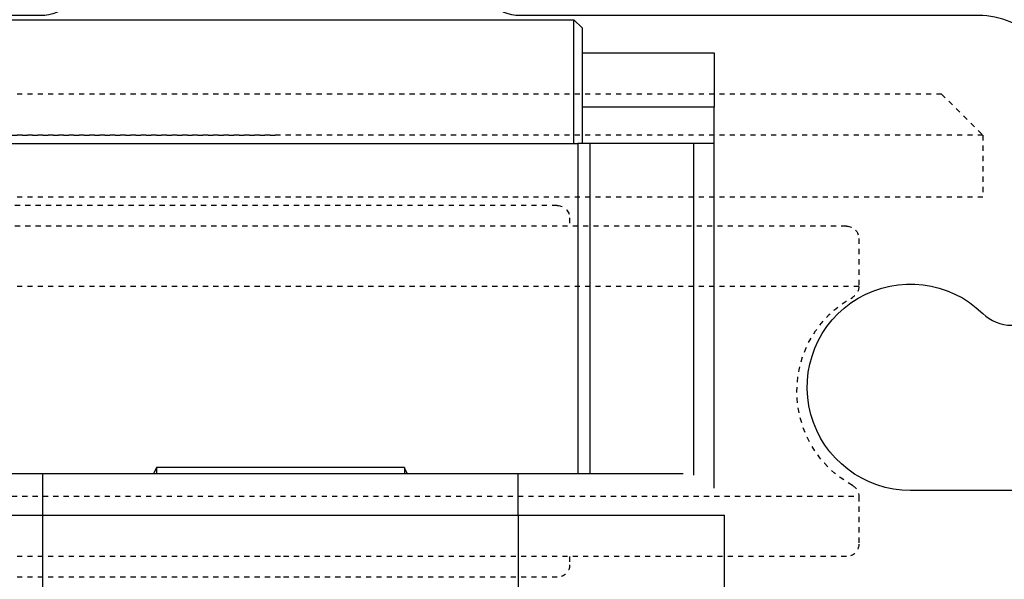
# Model space of a CAD drawing. Extents: x 3482 to 7536, y 5530 to 7300.
# Drawn here: x 5053 to 5077, y 5957 to 5971 of the extents above; entities that cross this region are included whole.
import ezdxf

# ---------------------------------------------------------------- set-up
doc = ezdxf.new("R2010")
doc.units = 0
doc.linetypes.add('VERDECKT', pattern=[0.25, 0.125, -0.125])
for name, color, linetype in [('6', 3, 'CONTINUOUS'), ('a4pursom1', 7, 'CONTINUOUS'), ('LAYER01', 7, 'CONTINUOUS'), ('Täyttö katkot', 2, 'CONTINUOUS')]:
    doc.layers.add(name, color=color, linetype=linetype)

# ---------------------------------------------------------------- blocks, each defined once
blk = doc.blocks.new('M5-G320')
at = {"layer": 'LAYER01', "color": 2, "linetype": 'VERDECKT'}
for p, q in [((521.056503, 377.380892), (520.056503, 376.380892)), ((521.056503, 377.380892), (520.056503, 376.380892)), ((521.056503, 377.380892), (553.056503, 377.380892)), ((521.056503, 377.380892), (553.056503, 377.380892)), ((520.056503, 376.380892), (554.056503, 376.380892)), ((520.056503, 376.380892), (520.056503, 374.880892)), ((520.056503, 376.380892), (520.056503, 374.880892)), ((520.056503, 376.380892), (554.056503, 376.380892)), ((554.056503, 376.380892), (537.056503, 376.380892)), ((554.056503, 376.380892), (537.056503, 376.380892)), ((520.056503, 374.880892), (554.056503, 374.880892)), ((520.056503, 374.880892), (554.056503, 374.880892)), ((530.356503, 374.680892), (543.756503, 374.680892)), ((530.356503, 374.680892), (543.756503, 374.680892)), ((530.056503, 374.380892), (530.056503, 374.180892)), ((530.056503, 374.380892), (530.056503, 374.180892)), ((523.356503, 374.180892), (550.756503, 374.180892)), ((523.356503, 374.180892), (550.756503, 374.180892)), ((523.056503, 373.880892), (523.056503, 372.720577)), ((523.056503, 373.880892), (523.056503, 372.720577)), ((523.056503, 372.720577), (551.056503, 372.720577)), ((523.056503, 372.720577), (551.056503, 372.720577)), ((537.056503, 367.641207), (523.056503, 367.641207)), ((523.056503, 367.641207), (523.056503, 366.480892)), ((523.056503, 367.641207), (523.056503, 366.480892)), ((537.056503, 367.641207), (523.056503, 367.641207)), ((551.056503, 367.641207), (537.056503, 367.641207)), ((551.056503, 367.641207), (537.056503, 367.641207)), ((523.356503, 366.180892), (537.056503, 366.180892)), ((523.356503, 366.180892), (537.056503, 366.180892)), ((530.056503, 366.180892), (530.056503, 365.980892)), ((530.056503, 366.180892), (530.056503, 365.980892)), ((537.056503, 366.180892), (550.756503, 366.180892)), ((537.056503, 366.180892), (550.756503, 366.180892)), ((530.356503, 365.680892), (537.056503, 365.680892)), ((530.356503, 365.680892), (537.056503, 365.680892)), ((537.056503, 365.680892), (543.756503, 365.680892)), ((537.056503, 365.680892), (543.756503, 365.680892))]:
    blk.add_line(p, q, dxfattribs=at)
for centre, radius, start, end in [((530.356503, 374.380892), 0.3, 90, 180), ((530.356503, 374.380892), 0.3, 90, 180), ((523.356503, 373.880892), 0.3, 90, 180), ((523.356503, 373.880892), 0.3, 90, 180), ((523.356503, 372.720577), 0.3, 180, 241.134273), ((523.356503, 372.720577), 0.3, 180, 241.134273), ((521.956503, 370.180892), 2.6, 298.865727, 61.134273), ((521.956503, 370.180892), 2.6, 298.865727, 61.134273), ((523.356503, 367.641207), 0.3, 118.865727, 180), ((523.356503, 367.641207), 0.3, 118.865727, 180), ((523.356503, 366.480892), 0.3, 180, 270), ((523.356503, 366.480892), 0.3, 180, 270), ((530.356503, 365.980892), 0.3, 180, 270), ((530.356503, 365.980892), 0.3, 180, 270)]:
    blk.add_arc(centre, radius, start, end, dxfattribs=at)
blk = doc.blocks.new('M5-G334')
at = {"layer": 'LAYER01', "color": 2, "linetype": 'Continuous'}
for p, q in [((529.956518, 379.180892), (529.756518, 378.980892)), ((529.956518, 376.181252), (529.956518, 379.180892)), ((544.156518, 379.180892), (529.956518, 379.180892)), ((529.756518, 378.980892), (529.756518, 376.181256)), ((526.556518, 378.380892), (526.556518, 377.060892)), ((529.756674, 378.380892), (526.556518, 378.380892)), ((526.556518, 376.180892), (526.556518, 377.060892)), ((526.556518, 377.060892), (529.756518, 377.060892)), ((526.556518, 367.84183), (526.556518, 376.180892)), ((526.556518, 376.180892), (527.056518, 376.180892)), ((527.056518, 376.180892), (527.056518, 368.14861)), ((527.056518, 376.180892), (529.556526, 376.180892)), ((529.556518, 368.180798), (529.556518, 376.180892)), ((529.556518, 376.180892), (529.856518, 376.180892)), ((529.856518, 376.180892), (529.856518, 368.180798)), ((544.256518, 376.180892), (529.856518, 376.180892)), ((527.306518, 368.180892), (531.306518, 368.180892)), ((531.306518, 367.180892), (531.306518, 368.180892)), ((531.306518, 368.180892), (542.806518, 368.180892)), ((533.981108, 368.184232), (533.982608, 368.187264)), ((533.982608, 368.187264), (533.98411, 368.190296)), ((533.98411, 368.190296), (533.98561, 368.193328)), ((533.98561, 368.193328), (533.987112, 368.19636)), ((533.987112, 368.19636), (533.988614, 368.19939)), ((533.988614, 368.19939), (533.990116, 368.20242)), ((533.990116, 368.20242), (533.99162, 368.205452)), ((533.99162, 368.205452), (533.993122, 368.208482)), ((533.993122, 368.208482), (533.994626, 368.211512)), ((533.994626, 368.211512), (533.99613, 368.214542)), ((533.99613, 368.214542), (533.997636, 368.217572)), ((533.997636, 368.217572), (533.99914, 368.220602)), ((533.99914, 368.220602), (534.000646, 368.22363)), ((534.000646, 368.22363), (534.002152, 368.22666)), ((534.002152, 368.22666), (534.003658, 368.22969)), ((534.003658, 368.22969), (534.005166, 368.232718)), ((534.005166, 368.232718), (534.006672, 368.235746)), ((534.006672, 368.235746), (534.00818, 368.238776)), ((534.00818, 368.238776), (534.009688, 368.241804)), ((534.009688, 368.241804), (534.011196, 368.244832)), ((534.011196, 368.244832), (534.012704, 368.24786)), ((534.012704, 368.24786), (534.014214, 368.250888)), ((534.014214, 368.250888), (534.015722, 368.253916)), ((534.015722, 368.253916), (534.017232, 368.256944)), ((534.017232, 368.256944), (534.018742, 368.259972)), ((534.018742, 368.259972), (534.02025, 368.263)), ((534.02025, 368.263), (534.021762, 368.266026)), ((534.021762, 368.266026), (534.023272, 368.269054)), ((534.023272, 368.269054), (534.024782, 368.272082)), ((534.024782, 368.272082), (534.026292, 368.275108)), ((534.026292, 368.275108), (534.027804, 368.278136)), ((534.027804, 368.278136), (534.029316, 368.281162)), ((534.029316, 368.281162), (534.030826, 368.28419)), ((534.030826, 368.28419), (534.032338, 368.287216)), ((534.032338, 368.287216), (534.03385, 368.290242)), ((534.03385, 368.290242), (534.035362, 368.29327)), ((534.035362, 368.29327), (534.036874, 368.296298)), ((534.036874, 368.296298), (534.038388, 368.299326)), ((534.038388, 368.299326), (534.039902, 368.302354)), ((534.039902, 368.302354), (534.041414, 368.305382)), ((534.041414, 368.305382), (534.042928, 368.30841)), ((534.042928, 368.30841), (534.04444, 368.311436)), ((534.04444, 368.311436), (534.045954, 368.314462)), ((534.045954, 368.314462), (534.047466, 368.317488)), ((534.047466, 368.317488), (534.048978, 368.32051)), ((534.048978, 368.32051), (534.050488, 368.323532)), ((534.050488, 368.323532), (534.051998, 368.32655)), ((534.051998, 368.32655), (534.053506, 368.329568)), ((534.053506, 368.329568), (534.055012, 368.332582)), ((534.055012, 368.332582), (534.056518, 368.335592)), ((534.056518, 368.335592), (540.056518, 368.335592)), ((534.056518, 368.335592), (534.056518, 368.18086)), ((540.056518, 368.335592), (540.056518, 368.18086)), ((540.056518, 368.335592), (540.058022, 368.332582)), ((540.058022, 368.332582), (540.05953, 368.329568)), ((540.05953, 368.329568), (540.061038, 368.32655)), ((540.061038, 368.32655), (540.062548, 368.323532)), ((540.062548, 368.323532), (540.064058, 368.32051)), ((540.064058, 368.32051), (540.06557, 368.317488)), ((540.06557, 368.317488), (540.067082, 368.314462)), ((540.067082, 368.314462), (540.068594, 368.311436)), ((540.068594, 368.311436), (540.070108, 368.30841)), ((540.070108, 368.30841), (540.07162, 368.305382)), ((540.07162, 368.305382), (540.073134, 368.302354)), ((540.073134, 368.302354), (540.074648, 368.299326)), ((540.074648, 368.299326), (540.07616, 368.296298)), ((540.07616, 368.296298), (540.077672, 368.29327)), ((540.077672, 368.29327), (540.079184, 368.290242)), ((540.079184, 368.290242), (540.080696, 368.287216)), ((540.080696, 368.287216), (540.082208, 368.28419)), ((540.082208, 368.28419), (540.08372, 368.281162)), ((540.08372, 368.281162), (540.08523, 368.278136)), ((540.08523, 368.278136), (540.086742, 368.275108)), ((540.086742, 368.275108), (540.088252, 368.272082)), ((540.088252, 368.272082), (540.089764, 368.269054)), ((540.089764, 368.269054), (540.091274, 368.266026)), ((540.091274, 368.266026), (540.092784, 368.263)), ((540.092784, 368.263), (540.094294, 368.259972)), ((540.094294, 368.259972), (540.095804, 368.256944)), ((540.095804, 368.256944), (540.097312, 368.253916)), ((540.097312, 368.253916), (540.098822, 368.250888)), ((540.098822, 368.250888), (540.10033, 368.24786)), ((540.10033, 368.24786), (540.10184, 368.244832)), ((540.10184, 368.244832), (540.103348, 368.241804)), ((540.103348, 368.241804), (540.104854, 368.238776)), ((540.104854, 368.238776), (540.106362, 368.235746)), ((540.106362, 368.235746), (540.10787, 368.232718)), ((540.10787, 368.232718), (540.109376, 368.22969)), ((540.109376, 368.22969), (540.110882, 368.22666)), ((540.110882, 368.22666), (540.112388, 368.22363)), ((540.112388, 368.22363), (540.113894, 368.220602)), ((540.113894, 368.220602), (540.1154, 368.217572)), ((540.1154, 368.217572), (540.116904, 368.214542)), ((540.116904, 368.214542), (540.118408, 368.211512)), ((540.118408, 368.211512), (540.119912, 368.208482)), ((540.119912, 368.208482), (540.121416, 368.205452)), ((540.121416, 368.205452), (540.122918, 368.20242)), ((540.122918, 368.20242), (540.124422, 368.19939)), ((540.124422, 368.19939), (540.125924, 368.19636)), ((540.125924, 368.19636), (540.127424, 368.193328)), ((540.127424, 368.193328), (540.128926, 368.190296)), ((540.128926, 368.190296), (540.130426, 368.187264)), ((540.130426, 368.187264), (540.131926, 368.184232)), ((542.806518, 368.180892), (546.806518, 368.180892)), ((542.806518, 367.180892), (542.806518, 368.180892)), ((531.306518, 367.180892), (526.306518, 367.180892)), ((526.306518, 365.180892), (526.306518, 367.180892)), ((531.306518, 367.180892), (531.306518, 365.180892)), ((542.806518, 367.180892), (531.306518, 367.180892)), ((547.806518, 367.180892), (542.806518, 367.180892)), ((542.806518, 365.180892), (542.806518, 367.180892))]:
    blk.add_line(p, q, dxfattribs=at)
blk = doc.blocks.new('block2')
at = {"layer": 'Täyttö katkot'}
h = blk.add_hatch(dxfattribs=at)
h.set_pattern_fill('HONEY', color=2, scale=0.5, style=0, double=1)
h.paths.add_polyline_path([(-793.242, 82.59), (-794.757, 82.59), (-794.757, 81.59), (-795.757, 81.59), (-795.757, 84.59), (-794.757, 84.59), (-794.757, 83.59), (-793.242, 83.59), (-793.242, 84.494), (-792.622, 89.061, 0.623218), (-793.368, 89.561), (-794.296, 89.025), (-796.805, 89.025), (-796.805, 87.623), (-795.805, 87.623), (-795.805, 86.623), (-798.805, 86.623), (-798.805, 87.623), (-797.805, 87.623), (-797.805, 91.725), (-799.105, 91.725), (-799.105, 91.225), (-798.605, 91.225), (-798.605, 90.725), (-799.605, 90.725), (-799.605, 93.928), (-800.4, 93.928), (-803.497, 106.614, 0.345686), (-808.355, 110.428), (-857.492, 110.428), (-857.492, 93.928), (-879.942, 93.928), (-879.942, 92.228), (-902.392, 92.228), (-902.392, 93.928), (-946.478, 93.928), (-946.478, 90.725), (-947.478, 90.725), (-947.478, 91.225), (-946.978, 91.225), (-946.978, 91.725), (-948.278, 91.725), (-948.278, 87.623), (-947.278, 87.623), (-947.278, 86.623), (-950.278, 86.623), (-950.278, 87.623), (-949.278, 87.623), (-949.278, 89.025), (-951.787, 89.025), (-952.716, 89.561, 0.623218), (-953.462, 89.061), (-952.842, 84.494), (-952.842, 83.589), (-951.327, 83.589), (-951.327, 84.589), (-950.327, 84.589), (-950.327, 81.589), (-951.327, 81.589), (-951.327, 82.589), (-952.842, 82.589), (-952.842, 72.428), (-951.327, 72.428), (-951.327, 73.428), (-950.327, 73.428), (-950.327, 70.428), (-951.327, 70.428), (-951.327, 71.428), (-952.842, 71.428), (-952.842, 61.266), (-951.327, 61.266), (-951.327, 62.266), (-950.327, 62.266), (-950.327, 59.266), (-951.327, 59.266), (-951.327, 60.266), (-952.842, 60.266), (-952.842, 59.362), (-953.462, 54.795, 0.623218), (-952.716, 54.295), (-951.787, 54.831), (-949.278, 54.831), (-949.278, 56.233), (-950.278, 56.233), (-950.278, 57.233), (-947.278, 57.233), (-947.278, 56.233), (-948.278, 56.233), (-948.278, 52.131), (-946.978, 52.131), (-946.978, 52.631), (-947.478, 52.631), (-947.478, 53.131), (-946.478, 53.131), (-946.478, 49.928), (-902.392, 49.928), (-902.392, 51.628), (-879.942, 51.628), (-879.942, 49.928), (-799.605, 49.928), (-799.605, 53.131), (-798.605, 53.131), (-798.605, 52.631), (-799.105, 52.631), (-799.105, 52.131), (-797.805, 52.131), (-797.805, 56.233), (-798.805, 56.233), (-798.805, 57.233), (-795.805, 57.233), (-795.805, 56.233), (-796.805, 56.233), (-796.805, 54.831), (-794.296, 54.831), (-793.368, 54.295, 0.623218), (-792.622, 54.795), (-793.242, 59.362), (-793.242, 60.266), (-794.757, 60.266), (-794.757, 59.266), (-795.757, 59.266), (-795.757, 62.266), (-794.757, 62.266), (-794.757, 61.266), (-793.242, 61.266), (-793.242, 71.428), (-794.757, 71.428), (-794.757, 70.428), (-795.757, 70.428), (-795.757, 73.428), (-794.757, 73.428), (-794.757, 72.428), (-793.242, 72.428)])
blk = doc.blocks.new('10023001')
at = {"layer": '6'}
blk.add_blockref('block2', (750.042, -49.928), dxfattribs=at)
blk = doc.blocks.new('21509')
at = {"layer": 'a4pursom1'}
for points in [[(-46.5, -8.8, 0.414214), (-50.5, -12.8)], [(-48.5, -22.6), (-44.85, -22.6, 1.488366), (-46.599, -18.314, -0.19626), (-47.299, -18.599)], [(-48.5, -13.1, -0.414214), (-46.5, -11.1), (-35.4, -11.1, 0.414214), (-34.4, -10.1), (-34.4, -9.5), (-35.9, -9.5), (-35.9, -1.393), (-29.6, 0.9), (-23.3, -1.393), (-23.3, -9.5), (-24.8, -9.5), (-24.8, -10.1, 0.414214), (-23.8, -11.1), (-11.7, -11.1, -0.414214), (-10.7, -12.1)]]:
    blk.add_lwpolyline(points, format="xyb", dxfattribs=at)

msp = doc.modelspace()

# ---------------------------------------------------------------- block references
at = {"layer": '6', "rotation": 180}
msp.add_blockref('10023001', (5029.451, 6025.782), dxfattribs=at)
at = {"layer": '6', "xscale": -1}
msp.add_blockref('21509', (5029.451, 5981.782), dxfattribs=at)
at = {"layer": 'LAYER01', "xscale": -1}
for name in ['M5-G334', 'M5-G320']:
    msp.add_blockref(name, (5596.108, 5591.401), dxfattribs=at)

doc.saveas('drawing.dxf')
